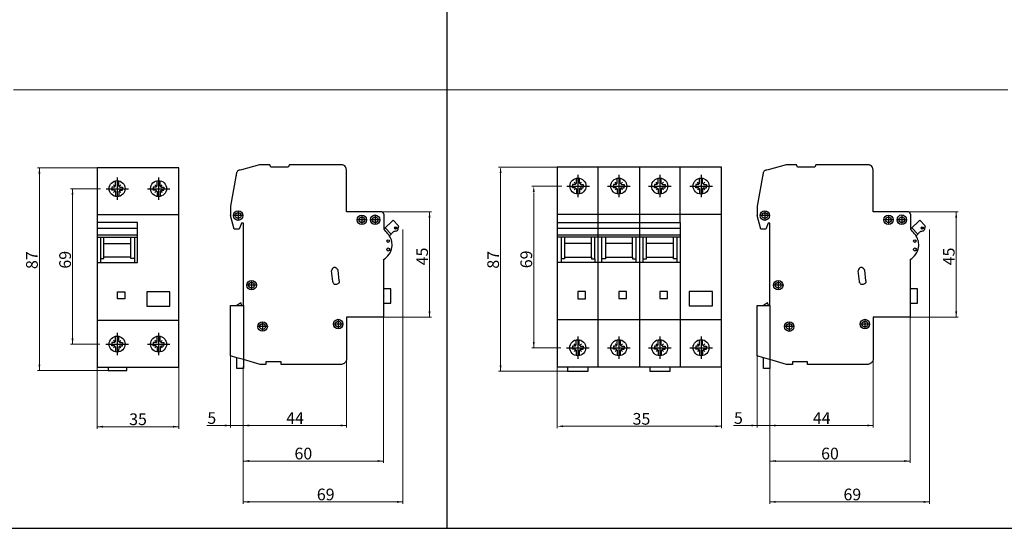
# Model space of a CAD drawing. Units: millimetres. Extents: x 13917 to 37790, y 3177 to 7212.
# Drawn here: x 15326 to 15748, y 3177 to 3394 of the extents above; entities that cross this region are included whole.
import ezdxf

# ---------------------------------------------------------------- set-up
doc = ezdxf.new("R2010")
doc.units = ezdxf.units.MM
doc.header["$LTSCALE"] = 100
doc.layers.add('OPIS', color=7, linetype='Continuous')
doc.layers.add('rys', color=7, linetype='Continuous')
doc.layers.add('WYMIARY', color=250, linetype='Continuous', lineweight=15)
doc.styles.add('times', font='times.ttf')

# ---------------------------------------------------------------- blocks, each defined once
blk = doc.blocks.new('M022XXXXX')
at = {"layer": 'rys'}
for p, q in [((-39.21, 110.56), (-39.21, 25.28)), ((-4.31, 110.56), (-39.21, 110.56)), ((-4.31, 25.28), (-4.31, 110.56)), ((-30.66, 106.36), (-30.66, 96.84)), ((-12.95, 106.38), (-12.95, 96.86)), ((-35.43, 101.53), (-25.79, 101.53)), ((-31.82, 102.28), (-32.94, 102.28)), ((-32.94, 102.28), (-32.94, 101.59)), ((-32.94, 100.9), (-32.94, 101.59)), ((-31.57, 102.52), (-32.22, 103.21)), ((-31.82, 102.28), (-31.31, 102.77)), ((-31.31, 102.77), (-31.31, 104.96)), ((-30, 102.77), (-30, 104.96)), ((-29.49, 102.28), (-30, 102.77)), ((-29.74, 102.52), (-29.09, 103.21)), ((-29.49, 102.28), (-28.37, 102.28)), ((-28.37, 102.28), (-28.37, 101.59)), ((-28.37, 100.9), (-28.37, 101.59)), ((-17.73, 101.55), (-8.09, 101.55)), ((-14.12, 102.29), (-15.24, 102.29)), ((-15.24, 102.29), (-15.24, 101.61)), ((-15.24, 100.92), (-15.24, 101.61)), ((-13.86, 102.54), (-14.52, 103.22)), ((-14.12, 102.29), (-13.61, 102.79)), ((-13.61, 102.79), (-13.61, 104.97)), ((-12.3, 102.79), (-12.3, 104.97)), ((-11.78, 102.29), (-12.3, 102.79)), ((-12.04, 102.54), (-11.39, 103.22)), ((-11.78, 102.29), (-10.67, 102.29)), ((-10.67, 102.29), (-10.67, 101.61)), ((-10.67, 100.92), (-10.67, 101.61)), ((-31.82, 100.9), (-32.94, 100.9)), ((-31.57, 100.66), (-32.22, 99.97)), ((-31.82, 100.9), (-31.3, 100.43)), ((-31.3, 100.43), (-31.3, 98.24)), ((-29.49, 100.9), (-30.01, 100.43)), ((-30.01, 100.43), (-30.01, 98.24)), ((-29.74, 100.66), (-29.09, 99.97)), ((-29.49, 100.9), (-28.37, 100.9)), ((-14.12, 100.92), (-15.24, 100.92)), ((-13.86, 100.68), (-14.52, 99.99)), ((-14.12, 100.92), (-13.6, 100.44)), ((-13.6, 100.44), (-13.59, 98.26)), ((-12.3, 100.44), (-12.31, 98.26)), ((-11.78, 100.92), (-12.3, 100.44)), ((-12.04, 100.68), (-11.39, 99.99)), ((-11.78, 100.92), (-10.67, 100.92)), ((-39.21, 90.62), (-4.31, 90.62)), ((-21.89, 87.09), (-39.21, 87.09)), ((-39.21, 84.68), (-21.89, 84.68)), ((-21.89, 69.99), (-21.89, 87.09)), ((-39.21, 81.83), (-21.89, 81.83)), ((-39.21, 80.88), (-21.89, 80.88)), ((-37.73, 80.88), (-37.73, 69.99)), ((-36.3, 71.69), (-36.3, 80.88)), ((-24.81, 71.69), (-24.81, 80.88)), ((-23.19, 80.88), (-23.19, 69.99)), ((-36.3, 78.2), (-24.81, 78.2)), ((-37.73, 71.69), (-36.3, 71.69)), ((-36.3, 72.39), (-24.81, 72.39)), ((-23.19, 71.69), (-24.81, 71.69)), ((-39.21, 69.99), (-21.89, 69.99)), ((-30.56, 54.44), (-30.56, 57.52)), ((-30.56, 57.52), (-27.38, 57.52)), ((-27.38, 57.52), (-27.38, 54.44)), ((-17.95, 57.52), (-17.95, 51.32)), ((-8.06, 57.52), (-17.95, 57.52)), ((-8.06, 51.32), (-8.06, 57.52)), ((-27.38, 54.44), (-30.56, 54.44)), ((-17.95, 51.32), (-8.06, 51.32)), ((-39.21, 45.41), (-4.31, 45.41)), ((-31.31, 36.29), (-31.31, 38.48)), ((-30.66, 39.88), (-30.66, 30.36)), ((-30.01, 36.29), (-30.01, 38.48)), ((-13.58, 36.29), (-13.58, 38.48)), ((-12.93, 39.88), (-12.93, 30.36)), ((-12.27, 36.29), (-12.27, 38.48)), ((-35.44, 35.06), (-25.8, 35.06)), ((-31.83, 35.8), (-32.94, 35.8)), ((-32.94, 35.8), (-32.94, 35.11)), ((-32.94, 34.43), (-32.94, 35.11)), ((-31.83, 34.43), (-32.94, 34.43)), ((-31.57, 36.05), (-32.22, 36.73)), ((-31.57, 34.18), (-32.22, 33.5)), ((-31.83, 35.8), (-31.31, 36.29)), ((-31.83, 34.43), (-31.31, 33.95)), ((-31.31, 33.95), (-31.3, 31.76)), ((-30.01, 33.95), (-30.02, 31.76)), ((-29.49, 35.8), (-30.01, 36.29)), ((-29.49, 34.43), (-30.01, 33.95)), ((-29.75, 36.05), (-29.1, 36.73)), ((-29.75, 34.18), (-29.1, 33.5)), ((-29.49, 35.8), (-28.38, 35.8)), ((-29.49, 34.43), (-28.38, 34.43)), ((-28.38, 35.8), (-28.38, 35.11)), ((-28.38, 34.43), (-28.38, 35.11)), ((-17.71, 35.06), (-8.06, 35.06)), ((-14.1, 35.8), (-15.21, 35.8)), ((-15.21, 35.8), (-15.21, 35.11)), ((-15.21, 34.43), (-15.21, 35.11)), ((-14.1, 34.43), (-15.21, 34.43)), ((-13.84, 36.05), (-14.49, 36.73)), ((-13.84, 34.18), (-14.49, 33.5)), ((-14.1, 35.8), (-13.58, 36.29)), ((-14.1, 34.43), (-13.58, 33.95)), ((-13.58, 33.95), (-13.57, 31.76)), ((-12.28, 33.95), (-12.29, 31.76)), ((-11.76, 34.43), (-12.28, 33.95)), ((-11.76, 35.8), (-12.27, 36.29)), ((-12.02, 36.05), (-11.36, 36.73)), ((-12.02, 34.18), (-11.36, 33.5)), ((-11.76, 35.8), (-10.64, 35.8)), ((-11.76, 34.43), (-10.64, 34.43)), ((-10.64, 35.8), (-10.64, 35.11)), ((-10.64, 34.43), (-10.64, 35.11)), ((-39.21, 25.28), (-4.31, 25.28)), ((-34.52, 25.28), (-34.52, 23.89)), ((-26.58, 23.89), (-26.58, 25.28)), ((-34.52, 23.89), (-26.58, 23.89))]:
    blk.add_line(p, q, dxfattribs=at)
for centre in [(-30.66, 101.6), (-12.95, 101.62), (-30.66, 35.12), (-12.93, 35.12)]:
    blk.add_circle(centre, 3.42, dxfattribs=at)
blk = doc.blocks.new('M022XXXXX BOK')
at = {"layer": 'rys'}
blk.add_hatch(color=256, dxfattribs=at).paths.add_polyline_path([(7.85, 81.73, -1), (6.85, 81.73, -1)])
for p, q in [((-50.83, 108.74), (-58.62, 106.62)), ((-46.46, 108.74), (-50.83, 108.74)), ((-46, 107.73), (-46.46, 108.74)), ((-38.65, 107.73), (-46, 107.73)), ((-38.11, 108.75), (-38.65, 107.73)), ((-15.43, 108.75), (-38.11, 108.75)), ((-13.68, 88.91), (-13.68, 106.58)), ((-60.96, 103.79), (-63.25, 91.05)), ((-63.25, 91.05), (-63.25, 87.12)), ((-60.01, 89.13), (-60, 85.05)), ((-13.68, 88.73), (-13.68, 88.91)), ((0.95, 88.73), (-13.68, 88.73)), ((-61.71, 81.32), (-63.25, 87.12)), ((-57.97, 87.09), (-62.05, 87.08)), ((-5.05, 85.27), (-9.13, 85.26)), ((-7.09, 87.3), (-7.08, 83.22)), ((0.63, 85.32), (-3.45, 85.31)), ((-1.41, 87.35), (-1.4, 83.27)), ((2.27, 87.64), (2.27, 81.25)), ((2.27, 81.25), (6.3, 85.12)), ((6.3, 85.12), (8.49, 82.78)), ((-59.52, 81.32), (-61.71, 81.32)), ((-58.55, 83.86), (-59.52, 81.32)), ((-57.79, 83.86), (-58.55, 83.86)), ((-57.79, 48.65), (-57.79, 83.86)), ((5.42, 79.15), (2.89, 81.84)), ((8.64, 82.62), (8.36, 81.56)), ((8.49, 82.78), (8.64, 82.62)), ((5.77, 79.49), (4.7, 78.43)), ((2.17, 68.25), (2.17, 43.58)), ((-19.55, 58.86), (-20.08, 63.45)), ((-16.78, 59.15), (-17.26, 63.75)), ((-54.25, 59.35), (-54.24, 55.27)), ((-52.21, 57.31), (-56.29, 57.3)), ((5.28, 55.78), (2.17, 55.78)), ((5.28, 49.67), (5.28, 55.78)), ((-63.22, 27.14), (-63.22, 48.65)), ((-63.22, 48.65), (-57.79, 48.65)), ((-58.88, 49.81), (-60.51, 48.65)), ((-58.49, 48.65), (-58.88, 49.81)), ((-57.79, 48.65), (-57.79, 25.56)), ((2.17, 49.67), (2.17, 49.67)), ((2.17, 49.67), (5.28, 49.67)), ((-17.2, 42.73), (-17.19, 38.65)), ((2.17, 43.58), (-13.62, 43.58)), ((-13.62, 43.58), (-13.62, 25.32)), ((-47.52, 39.63), (-51.6, 39.62)), ((-49.56, 41.67), (-49.55, 37.59)), ((-15.16, 40.7), (-19.24, 40.69)), ((-60.57, 26.21), (-63.22, 27.14)), ((-60.57, 21.64), (-60.57, 26.21)), ((-57.79, 25.56), (-60.57, 26.21)), ((-57.79, 25.56), (-57.79, 21.64)), ((-50.66, 23.43), (-57.79, 25.56)), ((-57.79, 21.64), (-60.57, 21.64)), ((-48.2, 23.43), (-50.66, 23.43)), ((-41.67, 24.51), (-48.2, 24.51)), ((-48.2, 24.51), (-48.2, 23.43)), ((-41.67, 23.46), (-41.67, 24.51)), ((-15.81, 23.46), (-41.67, 23.46))]:
    blk.add_line(p, q, dxfattribs=at)
for centre, radius in [((-60.01, 87.09), 2.04), ((-60.01, 87.09), 1.23), ((-7.09, 85.26), 2.04), ((-7.09, 85.26), 1.23), ((-1.41, 85.31), 2.04), ((-1.4, 85.31), 1.23), ((7.35, 81.73), 0.5), ((4.16, 76.2), 0.567), ((4.19, 72.58), 0.649), ((-54.25, 57.31), 2.04), ((-54.25, 57.31), 1.23), ((-17.2, 40.69), 2.04), ((-49.56, 39.63), 2.04), ((-49.56, 39.63), 1.23), ((-17.19, 40.69), 1.23)]:
    blk.add_circle(centre, radius, dxfattribs=at)
for points in [[(-58.62, 106.62), (-60.26, 106.06), (-60.65, 105.47), (-60.82, 104.75), (-60.96, 103.79)], [(-13.68, 106.58), (-14.07, 107.89), (-14.89, 108.63), (-15.43, 108.75)], [(2.27, 87.64), (1.85, 88.48), (0.95, 88.73)], [(2.17, 68.25), (4.6, 70.57), (5.76, 73.44), (5.68, 76.16), (4.78, 78.32), (4.02, 79.34), (2.27, 81.25)], [(7.41, 80.39), (6.66, 80.22), (6.08, 79.81), (5.77, 79.49)], [(8.36, 81.56), (8.24, 81.07), (7.95, 80.61), (7.41, 80.39)], [(-17.26, 63.75), (-18.01, 64.65), (-19.04, 64.89), (-19.66, 64.5), (-20.08, 63.45)], [(-16.78, 59.15), (-16.98, 58.23), (-17.98, 57.61), (-18.8, 57.68), (-19.26, 58.14), (-19.55, 58.86)], [(-13.62, 25.32), (-14.38, 24.17), (-15.07, 23.69), (-15.81, 23.46)]]:
    blk.add_spline(points, degree=3, dxfattribs=at)
blk = doc.blocks.new('M024XXXXX')
at = {"layer": 'rys'}
for p, q in [((56.58, 114.74), (-13.6, 114.74)), ((-13.6, 114.74), (-13.6, 114.19)), ((-13.6, 114.19), (-13.6, 29.46)), ((3.93, 29.46), (3.93, 114.74)), ((21.63, 114.74), (21.63, 29.46)), ((38.94, 91.12), (38.94, 114.74)), ((56.58, 29.46), (56.58, 114.74)), ((-5.43, 107.89), (-5.43, 110.08)), ((-4.77, 111.48), (-4.77, 101.94)), ((-4.12, 107.89), (-4.12, 110.08)), ((12.05, 107.89), (12.05, 110.08)), ((12.71, 111.48), (12.71, 101.94)), ((13.36, 107.89), (13.36, 110.08)), ((29.55, 107.89), (29.55, 110.08)), ((30.21, 111.48), (30.21, 101.94)), ((30.86, 107.89), (30.86, 110.08)), ((47.25, 107.89), (47.25, 110.08)), ((47.9, 111.48), (47.9, 101.94)), ((48.56, 107.89), (48.56, 110.08)), ((-9.56, 106.65), (0.1, 106.65)), ((-5.95, 107.39), (-7.06, 107.39)), ((-7.06, 107.39), (-7.06, 106.7)), ((-7.06, 106.02), (-7.06, 106.7)), ((-5.95, 106.02), (-7.06, 106.02)), ((-5.69, 107.64), (-6.34, 108.32)), ((-5.69, 105.77), (-6.34, 105.08)), ((-5.95, 107.39), (-5.43, 107.89)), ((-5.95, 106.02), (-5.42, 105.54)), ((-5.42, 105.54), (-5.42, 103.34)), ((-4.12, 105.54), (-4.13, 103.34)), ((-3.6, 107.39), (-4.12, 107.89)), ((-3.6, 106.02), (-4.12, 105.54)), ((-3.86, 107.64), (-3.21, 108.32)), ((-3.86, 105.77), (-3.21, 105.08)), ((-3.6, 107.39), (-2.48, 107.39)), ((-3.6, 106.02), (-2.48, 106.02)), ((-2.48, 107.39), (-2.48, 106.7)), ((-2.48, 106.02), (-2.48, 106.7)), ((7.92, 106.65), (17.58, 106.65)), ((11.53, 107.39), (10.42, 107.39)), ((10.42, 107.39), (10.42, 106.7)), ((10.42, 106.02), (10.42, 106.7)), ((11.53, 106.02), (10.42, 106.02)), ((11.79, 107.64), (11.14, 108.32)), ((11.79, 105.77), (11.14, 105.08)), ((11.53, 107.39), (12.05, 107.89)), ((11.53, 106.02), (12.06, 105.54)), ((12.06, 105.54), (12.06, 103.34)), ((13.36, 105.54), (13.35, 103.34)), ((13.88, 107.39), (13.36, 107.89)), ((13.88, 106.02), (13.36, 105.54)), ((13.62, 107.64), (14.27, 108.32)), ((13.62, 105.77), (14.27, 105.08)), ((13.88, 107.39), (15, 107.39)), ((13.88, 106.02), (15, 106.02)), ((15, 107.39), (15, 106.7)), ((15, 106.02), (15, 106.7)), ((25.42, 106.65), (35.08, 106.65)), ((29.04, 107.39), (27.92, 107.39)), ((27.92, 107.39), (27.92, 106.7)), ((27.92, 106.02), (27.92, 106.7)), ((29.04, 106.02), (27.92, 106.02)), ((29.29, 107.64), (28.64, 108.32)), ((29.29, 105.77), (28.64, 105.08)), ((29.04, 107.39), (29.55, 107.89)), ((29.04, 106.02), (29.56, 105.54)), ((29.56, 105.54), (29.57, 103.34)), ((30.86, 105.54), (30.85, 103.34)), ((31.38, 107.39), (30.86, 107.89)), ((31.38, 106.02), (30.86, 105.54)), ((31.12, 107.64), (31.77, 108.32)), ((31.12, 105.77), (31.77, 105.08)), ((31.38, 107.39), (32.5, 107.39)), ((31.38, 106.02), (32.5, 106.02)), ((32.5, 107.39), (32.5, 106.7)), ((32.5, 106.02), (32.5, 106.7)), ((43.11, 106.65), (52.78, 106.65)), ((46.73, 107.39), (45.61, 107.39)), ((45.61, 107.39), (45.61, 106.7)), ((45.61, 106.02), (45.61, 106.7)), ((46.73, 106.02), (45.61, 106.02)), ((46.99, 107.64), (46.34, 108.32)), ((46.99, 105.77), (46.34, 105.08)), ((46.73, 107.39), (47.25, 107.89)), ((46.73, 106.02), (47.25, 105.54)), ((47.25, 105.54), (47.26, 103.34)), ((49.07, 106.02), (48.55, 105.54)), ((48.55, 105.54), (48.55, 103.34)), ((49.07, 107.39), (48.56, 107.89)), ((48.82, 107.64), (49.47, 108.32)), ((48.82, 105.77), (49.47, 105.08)), ((49.07, 107.39), (50.19, 107.39)), ((49.07, 106.02), (50.19, 106.02)), ((50.19, 107.39), (50.19, 106.7)), ((50.19, 106.02), (50.19, 106.7)), ((-13.6, 94.71), (56.58, 94.71)), ((-13.6, 91.12), (38.94, 91.12)), ((-13.6, 88.78), (38.94, 88.78)), ((38.94, 91.12), (38.94, 29.46)), ((-13.6, 85.83), (38.94, 85.83)), ((-13.6, 85.02), (38.94, 85.02)), ((-11.99, 85.02), (-11.99, 74.16)), ((-10.5, 85.02), (-10.5, 75.59)), ((1.02, 76.34), (1.02, 85.02)), ((2.45, 75.59), (2.45, 85.02)), ((5.42, 74.16), (5.42, 85.02)), ((7, 85.02), (7, 75.56)), ((18.56, 76.35), (18.56, 85.02)), ((19.99, 85.02), (19.99, 74.16)), ((22.98, 85.02), (22.98, 74.16)), ((24.5, 75.59), (24.5, 85.02)), ((36.04, 75.59), (36.04, 85.02)), ((37.49, 85.02), (37.49, 74.16)), ((-10.5, 82.32), (1.02, 82.32)), ((7, 82.29), (18.56, 82.29)), ((24.5, 82.29), (36.04, 82.29)), ((-10.5, 76.34), (1.02, 76.34)), ((1.02, 76.34), (1.02, 75.59)), ((7, 76.35), (18.56, 76.35)), ((18.56, 76.35), (18.56, 75.56)), ((24.5, 76.31), (36.04, 76.31)), ((-13.6, 74.16), (38.94, 74.16)), ((-10.5, 75.59), (-11.99, 75.59)), ((1.02, 75.59), (2.45, 75.59)), ((2.45, 75.59), (2.45, 74.16)), ((7, 75.56), (5.42, 75.56)), ((18.56, 75.56), (19.99, 75.56)), ((22.98, 75.59), (24.5, 75.59)), ((37.49, 75.59), (36.04, 75.59)), ((-4.76, 61.59), (-4.76, 58.54)), ((-1.48, 61.59), (-4.76, 61.59)), ((-1.48, 58.54), (-1.48, 61.59)), ((12.75, 61.6), (12.75, 58.6)), ((15.94, 61.6), (12.75, 61.6)), ((15.94, 58.6), (15.94, 61.6)), ((30.21, 61.6), (30.21, 58.57)), ((33.54, 61.6), (30.21, 61.6)), ((33.54, 58.57), (33.54, 61.6)), ((42.82, 61.61), (42.82, 55.55)), ((52.79, 61.61), (42.82, 61.61)), ((52.79, 55.55), (52.79, 61.61)), ((-4.76, 58.54), (-1.48, 58.54)), ((12.75, 58.6), (15.94, 58.6)), ((30.21, 58.57), (33.54, 58.57)), ((42.82, 55.55), (52.79, 55.55)), ((-13.6, 49.59), (56.58, 49.59)), ((-4.84, 42.36), (-4.84, 32.82)), ((12.71, 42.36), (12.71, 32.82)), ((30.23, 42.36), (30.23, 32.82)), ((47.9, 42.36), (47.9, 32.82)), ((-6.01, 38.27), (-7.13, 38.27)), ((-7.13, 38.27), (-7.13, 37.59)), ((-5.76, 38.52), (-6.41, 39.21)), ((-6.01, 38.27), (-5.5, 38.77)), ((-5.5, 38.77), (-5.5, 40.96)), ((-4.19, 38.77), (-4.19, 40.96)), ((-3.67, 38.27), (-4.19, 38.77)), ((-3.93, 38.52), (-3.28, 39.21)), ((-3.67, 38.27), (-2.55, 38.27)), ((-2.55, 38.27), (-2.55, 37.59)), ((11.54, 38.27), (10.42, 38.27)), ((10.42, 38.27), (10.42, 37.59)), ((11.8, 38.52), (11.14, 39.21)), ((11.54, 38.27), (12.06, 38.77)), ((12.06, 38.77), (12.06, 40.96)), ((13.37, 38.77), (13.37, 40.96)), ((13.88, 38.27), (13.37, 38.77)), ((13.62, 38.52), (14.28, 39.21)), ((13.88, 38.27), (15, 38.27)), ((15, 38.27), (15, 37.59)), ((29.06, 38.27), (27.94, 38.27)), ((27.94, 38.27), (27.94, 37.59)), ((29.32, 38.52), (28.67, 39.21)), ((29.06, 38.27), (29.58, 38.77)), ((29.58, 38.77), (29.58, 40.96)), ((30.89, 38.77), (30.89, 40.96)), ((31.41, 38.27), (30.89, 38.77)), ((31.15, 38.52), (31.8, 39.21)), ((31.41, 38.27), (32.52, 38.27)), ((32.52, 38.27), (32.52, 37.59)), ((46.73, 38.27), (45.61, 38.27)), ((45.61, 38.27), (45.61, 37.59)), ((46.99, 38.52), (46.34, 39.21)), ((46.73, 38.27), (47.25, 38.77)), ((47.25, 38.77), (47.25, 40.96)), ((48.56, 38.77), (48.56, 40.96)), ((49.07, 38.27), (48.56, 38.77)), ((48.82, 38.52), (49.47, 39.21)), ((49.07, 38.27), (50.19, 38.27)), ((50.19, 38.27), (50.19, 37.59)), ((-9.63, 37.53), (0.03, 37.53)), ((-7.13, 36.9), (-7.13, 37.59)), ((-6.01, 36.9), (-7.13, 36.9)), ((-5.76, 36.65), (-6.41, 35.97)), ((-6.01, 36.9), (-5.49, 36.42)), ((-5.49, 36.42), (-5.49, 34.22)), ((-4.19, 36.42), (-4.2, 34.22)), ((-3.67, 36.9), (-4.19, 36.42)), ((-3.93, 36.65), (-3.28, 35.97)), ((-3.67, 36.9), (-2.55, 36.9)), ((-2.55, 36.9), (-2.55, 37.59)), ((7.92, 37.53), (17.59, 37.53)), ((10.42, 36.9), (10.42, 37.59)), ((11.54, 36.9), (10.42, 36.9)), ((11.8, 36.65), (11.14, 35.97)), ((11.54, 36.9), (12.06, 36.42)), ((12.06, 36.42), (12.07, 34.22)), ((13.36, 36.42), (13.35, 34.22)), ((13.88, 36.9), (13.36, 36.42)), ((13.62, 36.65), (14.28, 35.97)), ((13.88, 36.9), (15, 36.9)), ((15, 36.9), (15, 37.59)), ((25.44, 37.53), (35.11, 37.53)), ((27.94, 36.9), (27.94, 37.59)), ((29.06, 36.9), (27.94, 36.9)), ((29.32, 36.65), (28.67, 35.97)), ((29.06, 36.9), (29.58, 36.42)), ((29.58, 36.42), (29.59, 34.22)), ((31.41, 36.9), (30.88, 36.42)), ((30.88, 36.42), (30.88, 34.22)), ((31.15, 36.65), (31.8, 35.97)), ((31.41, 36.9), (32.52, 36.9)), ((32.52, 36.9), (32.52, 37.59)), ((43.11, 37.53), (52.78, 37.53)), ((45.61, 36.9), (45.61, 37.59)), ((46.73, 36.9), (45.61, 36.9)), ((46.99, 36.65), (46.34, 35.97)), ((46.73, 36.9), (47.25, 36.42)), ((47.25, 36.42), (47.26, 34.22)), ((49.07, 36.9), (48.55, 36.42)), ((48.55, 36.42), (48.55, 34.22)), ((48.82, 36.65), (49.47, 35.97)), ((49.07, 36.9), (50.19, 36.9)), ((50.19, 36.9), (50.19, 37.59)), ((-13.6, 29.46), (56.58, 29.46)), ((-9.17, 29.46), (-9.17, 27.59)), ((-9.17, 27.59), (-0.36, 27.59)), ((-0.36, 27.59), (-0.36, 29.46)), ((25.91, 29.46), (25.91, 27.53)), ((25.91, 27.53), (34.65, 27.53)), ((34.65, 27.53), (34.65, 29.46))]:
    blk.add_line(p, q, dxfattribs=at)
for centre in [(-4.77, 106.71), (12.71, 106.71), (30.21, 106.71), (47.9, 106.71), (-4.84, 37.59), (12.71, 37.59), (30.23, 37.59), (47.9, 37.59)]:
    blk.add_circle(centre, 3.43, dxfattribs=at)
blk = doc.blocks.new('M024XXXXX BOK')
at = {"layer": 'rys'}
blk.add_hatch(color=256, dxfattribs=at).paths.add_polyline_path([(44.88, 88.74, -1), (43.89, 88.74, -1)])
for p, q in [((-13.79, 115.74), (-21.58, 113.63)), ((-9.42, 115.74), (-13.79, 115.74)), ((-8.96, 114.73), (-9.42, 115.74)), ((-1.62, 114.73), (-8.96, 114.73)), ((-1.07, 115.76), (-1.62, 114.73)), ((21.61, 115.76), (-1.07, 115.76)), ((-23.92, 110.79), (-26.21, 98.06)), ((23.35, 95.91), (23.35, 113.59)), ((-26.21, 98.06), (-26.21, 94.12)), ((-24.67, 88.33), (-26.21, 94.12)), ((-20.93, 94.1), (-25.01, 94.09)), ((-22.97, 96.13), (-22.97, 92.05)), ((23.35, 95.74), (23.35, 95.91)), ((37.99, 95.74), (23.35, 95.74)), ((29.95, 94.31), (29.95, 90.23)), ((35.63, 94.36), (35.64, 90.28)), ((39.31, 94.64), (39.31, 88.26)), ((-21.52, 90.86), (-22.48, 88.33)), ((-20.76, 90.86), (-21.52, 90.86)), ((-20.76, 55.66), (-20.76, 90.86)), ((31.99, 92.27), (27.91, 92.26)), ((37.67, 92.32), (33.59, 92.31)), ((39.31, 88.26), (43.34, 92.13)), ((42.46, 86.15), (39.92, 88.85)), ((43.34, 92.13), (45.53, 89.78)), ((45.67, 89.63), (45.4, 88.57)), ((45.53, 89.78), (45.67, 89.63)), ((-22.48, 88.33), (-24.67, 88.33)), ((42.81, 86.5), (41.74, 85.44)), ((39.2, 75.26), (39.2, 50.58)), ((17.48, 65.87), (16.96, 70.46)), ((20.26, 66.16), (19.78, 70.75)), ((-15.17, 64.32), (-19.25, 64.31)), ((-17.21, 66.35), (-17.2, 62.27)), ((42.32, 62.79), (39.2, 62.79)), ((42.32, 56.68), (42.32, 62.79)), ((-26.19, 34.14), (-26.19, 55.66)), ((-26.19, 55.66), (-20.76, 55.66)), ((-21.84, 56.82), (-23.47, 55.66)), ((-21.46, 55.66), (-21.84, 56.82)), ((-20.76, 55.66), (-20.76, 32.57)), ((39.2, 56.68), (39.2, 56.68)), ((39.2, 56.68), (42.32, 56.68)), ((39.2, 50.58), (23.41, 50.58)), ((23.41, 50.58), (23.41, 32.32)), ((-10.49, 46.64), (-14.57, 46.63)), ((-12.53, 48.67), (-12.52, 44.59)), ((21.88, 47.7), (17.8, 47.69)), ((19.84, 49.74), (19.85, 45.66)), ((-23.53, 33.22), (-26.19, 34.14)), ((-23.53, 28.64), (-23.53, 33.22)), ((-20.76, 32.57), (-23.53, 33.22)), ((-20.76, 32.57), (-20.76, 28.64)), ((-13.63, 30.43), (-20.76, 32.57)), ((-11.16, 30.43), (-13.63, 30.43)), ((-4.64, 31.52), (-11.16, 31.52)), ((-11.16, 31.52), (-11.16, 30.43)), ((-4.64, 30.46), (-4.64, 31.52)), ((21.23, 30.46), (-4.64, 30.46)), ((-20.76, 28.64), (-23.53, 28.64))]:
    blk.add_line(p, q, dxfattribs=at)
for centre, radius in [((-22.97, 94.09), 2.04), ((-22.97, 94.09), 1.23), ((29.95, 92.27), 2.04), ((29.95, 92.27), 1.23), ((35.63, 92.32), 2.04), ((35.63, 92.32), 1.23), ((44.39, 88.74), 0.5), ((41.22, 79.59), 0.649), ((41.19, 83.21), 0.567), ((-17.21, 64.31), 2.04), ((-17.21, 64.31), 1.23), ((-12.53, 46.63), 2.04), ((-12.52, 46.63), 1.23), ((19.84, 47.7), 2.04), ((19.85, 47.7), 1.23)]:
    blk.add_circle(centre, radius, dxfattribs=at)
for points in [[(23.35, 113.59), (22.97, 114.89), (22.15, 115.64), (21.61, 115.76)], [(-21.58, 113.63), (-23.22, 113.07), (-23.61, 112.47), (-23.78, 111.75), (-23.92, 110.79)], [(39.31, 94.64), (38.89, 95.49), (37.99, 95.74)], [(45.4, 88.57), (45.28, 88.08), (44.99, 87.61), (44.45, 87.39)], [(39.2, 75.26), (41.64, 77.58), (42.79, 80.44), (42.72, 83.17), (41.81, 85.33), (41.06, 86.35), (39.31, 88.26)], [(44.45, 87.39), (43.69, 87.22), (43.12, 86.81), (42.81, 86.5)], [(19.78, 70.75), (19.03, 71.66), (18, 71.9), (17.37, 71.51), (16.96, 70.46)], [(20.26, 66.16), (20.06, 65.23), (19.05, 64.61), (18.24, 64.68), (17.78, 65.15), (17.48, 65.87)], [(23.41, 32.32), (22.66, 31.18), (21.96, 30.7), (21.23, 30.46)]]:
    blk.add_spline(points, degree=3, dxfattribs=at)

msp = doc.modelspace()

# ---------------------------------------------------------------- linework, layer by layer
at = {"layer": 'OPIS'}
for p, q in [((15509.056, 3581.801), (15509.056, 3176.801)), ((14468.479, 3176.801), (17390.612, 3176.801))]:
    msp.add_line(p, q, dxfattribs=at)
at = {"layer": 'WYMIARY'}
for p, q in [((15323.704, 3364.301), (15749.124, 3364.301)), ((15385.508, 3331.007), (15333.951, 3331.007)), ((15334.801, 3331.007), (15334.801, 3244.335)), ((15582.808, 3331.177), (15531.251, 3331.177)), ((15532.1, 3330.702), (15532.1, 3244.03)), ((15361.009, 3321.976), (15348.132, 3321.976)), ((15348.982, 3321.976), (15348.982, 3255.5)), ((15558.308, 3323.087), (15545.432, 3323.087)), ((15546.282, 3320.445), (15546.282, 3253.969)), ((15474.534, 3312.18), (15502.564, 3312.18)), ((15501.714, 3312.18), (15501.714, 3267.023)), ((15699.833, 3312.18), (15727.863, 3312.18)), ((15727.013, 3312.18), (15727.013, 3267.023)), ((15490.331, 3304.518), (15490.331, 3187.237)), ((15715.63, 3304.518), (15715.63, 3187.237)), ((15359.516, 3287.306), (15359.516, 3219.404)), ((15394.41, 3287.306), (15394.41, 3219.404)), ((15556.364, 3287.476), (15556.364, 3219.575)), ((15626.538, 3287.476), (15626.538, 3219.575)), ((15482.003, 3278.299), (15482.003, 3204.729)), ((15707.302, 3278.299), (15707.302, 3204.729)), ((15474.534, 3267.023), (15502.564, 3267.023)), ((15699.833, 3267.023), (15727.863, 3267.023)), ((15416.613, 3260.28), (15416.613, 3219.922)), ((15641.911, 3260.28), (15641.911, 3219.922)), ((15466.213, 3256.831), (15466.213, 3219.922)), ((15691.512, 3256.831), (15691.512, 3219.922)), ((15360.622, 3255.5), (15348.132, 3255.5)), ((15557.922, 3253.969), (15545.432, 3253.969)), ((15372.149, 3244.335), (15333.951, 3244.335)), ((15422.044, 3245.986), (15422.044, 3219.922)), ((15422.044, 3244.924), (15422.044, 3219.922)), ((15422.044, 3244.924), (15422.044, 3204.729)), ((15422.044, 3244.023), (15422.044, 3187.237)), ((15569.449, 3244.03), (15531.251, 3244.03)), ((15647.342, 3245.986), (15647.342, 3219.922)), ((15647.342, 3244.924), (15647.342, 3219.922)), ((15647.342, 3244.924), (15647.342, 3204.729)), ((15647.342, 3244.023), (15647.342, 3187.237)), ((15359.516, 3220.254), (15394.41, 3220.254)), ((15416.613, 3220.772), (15406.402, 3220.772)), ((15422.044, 3220.772), (15416.613, 3220.772)), ((15422.044, 3220.772), (15430.542, 3220.772)), ((15422.044, 3220.772), (15466.213, 3220.772)), ((15558.864, 3220.425), (15626.538, 3220.425)), ((15641.911, 3220.772), (15631.701, 3220.772)), ((15647.342, 3220.772), (15641.911, 3220.772)), ((15647.342, 3220.772), (15655.841, 3220.772)), ((15647.342, 3220.772), (15691.512, 3220.772)), ((15482.003, 3205.579), (15422.044, 3205.579)), ((15707.302, 3205.579), (15647.342, 3205.579)), ((15490.331, 3188.087), (15422.044, 3188.087)), ((15715.63, 3188.087), (15647.342, 3188.087)), ((14974.223, 3176.801), (16174.223, 3176.801))]:
    msp.add_line(p, q, dxfattribs=at)
at = {"layer": 'WYMIARY', "color": 7}
for points in [[(15334.384, 3328.507), (15335.217, 3328.507), (15334.801, 3331.007)], [(15531.684, 3328.677), (15532.517, 3328.677), (15532.1, 3331.177)], [(15348.565, 3319.476), (15349.399, 3319.476), (15348.982, 3321.976)], [(15545.865, 3320.587), (15546.699, 3320.587), (15546.282, 3323.087)], [(15501.298, 3309.68), (15502.131, 3309.68), (15501.714, 3312.18)], [(15726.596, 3309.68), (15727.43, 3309.68), (15727.013, 3312.18)], [(15501.298, 3269.523), (15502.131, 3269.523), (15501.714, 3267.023)], [(15726.596, 3269.523), (15727.43, 3269.523), (15727.013, 3267.023)], [(15348.565, 3258), (15349.399, 3258), (15348.982, 3255.5)], [(15545.865, 3256.469), (15546.699, 3256.469), (15546.282, 3253.969)], [(15334.384, 3246.835), (15335.217, 3246.835), (15334.801, 3244.335)], [(15531.684, 3246.53), (15532.517, 3246.53), (15532.1, 3244.03)], [(15362.016, 3220.671), (15362.016, 3219.838), (15359.516, 3220.254)], [(15391.91, 3220.671), (15391.91, 3219.838), (15394.41, 3220.254)], [(15414.113, 3221.189), (15414.113, 3220.356), (15416.613, 3220.772)], [(15424.544, 3221.189), (15424.544, 3220.356), (15422.044, 3220.772)], [(15463.713, 3221.189), (15463.713, 3220.356), (15466.213, 3220.772)], [(15558.864, 3220.841), (15558.864, 3220.008), (15556.364, 3220.425)], [(15624.038, 3220.841), (15624.038, 3220.008), (15626.538, 3220.425)], [(15639.411, 3221.189), (15639.411, 3220.356), (15641.911, 3220.772)], [(15649.842, 3221.189), (15649.842, 3220.356), (15647.342, 3220.772)], [(15689.012, 3221.189), (15689.012, 3220.356), (15691.512, 3220.772)], [(15424.544, 3205.995), (15424.544, 3205.162), (15422.044, 3205.579)], [(15479.503, 3205.995), (15479.503, 3205.162), (15482.003, 3205.579)], [(15649.842, 3205.995), (15649.842, 3205.162), (15647.342, 3205.579)], [(15704.802, 3205.995), (15704.802, 3205.162), (15707.302, 3205.579)], [(15424.544, 3188.504), (15424.544, 3187.67), (15422.044, 3188.087)], [(15487.831, 3188.504), (15487.831, 3187.67), (15490.331, 3188.087)], [(15649.842, 3188.504), (15649.842, 3187.67), (15647.342, 3188.087)], [(15713.13, 3188.504), (15713.13, 3187.67), (15715.63, 3188.087)]]:
    msp.add_solid(points, dxfattribs=at)

# ---------------------------------------------------------------- block references
at = {"color": 7}
for name, p in [('M022XXXXX BOK', (15479.837, 3223.447)), ('M024XXXXX BOK', (15668.098, 3216.441)), ('M022XXXXX', (15398.724, 3220.445)), ('M024XXXXX', (15569.962, 3216.441))]:
    msp.add_blockref(name, p, dxfattribs=at)

# ---------------------------------------------------------------- texts
at = {"layer": 'WYMIARY', "char_height": 5, "attachment_point": 5, "rotation": 90, "style": 'times'}
for s, insert in [('{\\fArial|b1|i0|c0|p34;87}', (15331.614, 3291.451)), ('{\\fArial|b1|i0|c0|p34;69}', (15345.795, 3291.643)), ('{\\fArial|b1|i0|c0|p34;45}', (15498.528, 3293.056)), ('{\\fArial|b1|i0|c0|p34;87}', (15528.914, 3291.621)), ('{\\fArial|b1|i0|c0|p34;69}', (15543.095, 3291.813)), ('{\\fArial|b1|i0|c0|p34;45}', (15723.826, 3293.056))]:
    msp.add_mtext(s, dxfattribs=dict(at, insert=insert))
at = {"layer": 'WYMIARY', "char_height": 5, "attachment_point": 5, "style": 'times'}
for s, insert in [('{\\fArial|b1|i0|c0|p34;35}', (15376.991, 3223.441)), ('{\\fArial|b1|i0|c0|p34;5}', (15408.548, 3223.959)), ('{\\fArial|b1|i0|c0|p34;44}', (15444.18, 3223.959)), ('{\\fArial|b1|i0|c0|p34;35}', (15592.356, 3223.612)), ('{\\fArial|b1|i0|c0|p34;5}', (15633.846, 3223.959)), ('{\\fArial|b1|i0|c0|p34;44}', (15669.479, 3223.959)), ('{\\fArial|b1|i0|c0|p34;60}', (15447.711, 3208.766)), ('{\\fArial|b1|i0|c0|p34;60}', (15673.009, 3208.766)), ('{\\fArial|b1|i0|c0|p34;69}', (15457.278, 3191.274)), ('{\\fArial|b1|i0|c0|p34;69}', (15682.576, 3191.274))]:
    msp.add_mtext(s, dxfattribs=dict(at, insert=insert))

doc.saveas('drawing.dxf')
